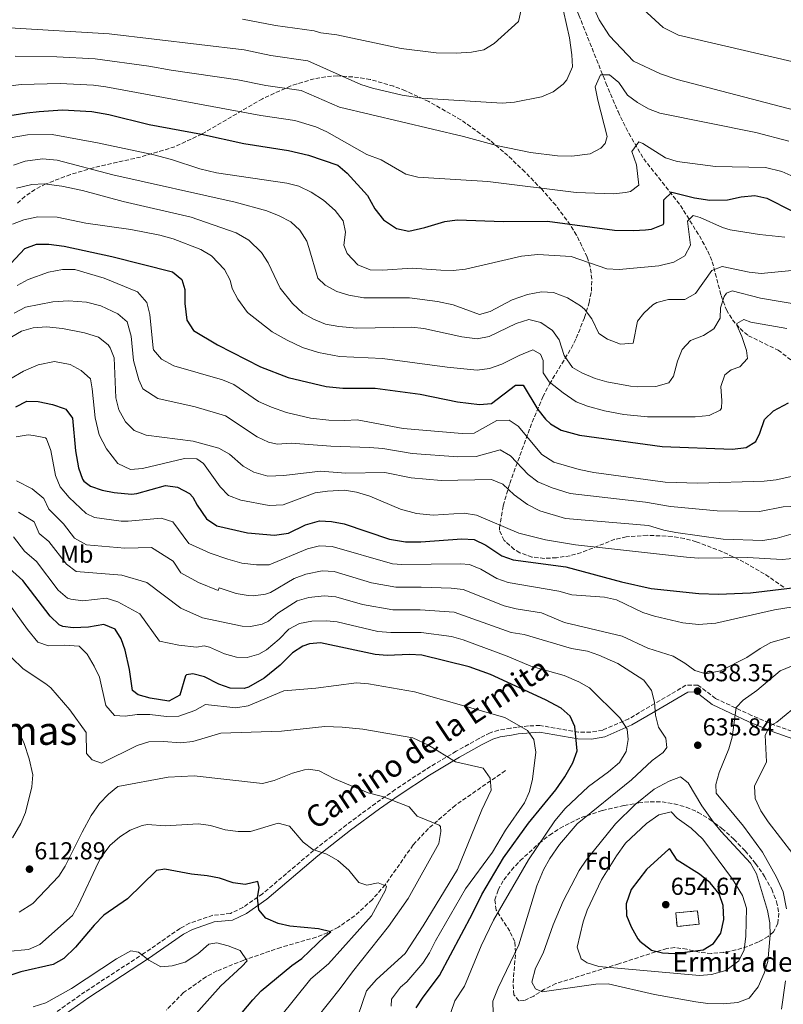
# Model space of a CAD drawing. Units: metres. Extents: x 631107 to 634557, y 4741247 to 4743648.
# Drawn here: x 631841 to 632153, y 4742805 to 4743208 of the extents above; entities that cross this region are included whole.
import ezdxf
from ezdxf.enums import TextEntityAlignment as Align

# ---------------------------------------------------------------- set-up
doc = ezdxf.new("R2010")
doc.units = ezdxf.units.M
doc.header["$MEASUREMENT"] = 0
doc.linetypes.add('DGN Style 3', pattern=[2.435891, 1.739922, -0.695969])
for name, color, linetype, lineweight in [('Barranco lineal', 142, 'DGN Style 3', 13), ('Camino', 7, 'DGN Style 3', 0), ('construcción   en ruinas', 1, 'Continuous', 0), ('contrucción  en ruinas', 1, 'DGN Style 3', 13), ('Cota de punto acotado terreno', 7, 'Continuous', 0), ('Curva de nivel directora', 30, 'Continuous', 30), ('Curva de nivel intermedia', 30, 'Continuous', 0), ('Etiqueta de uso rústico', 92, 'Continuous', 0), ('Etiqueta de zona arbolada', 92, 'Continuous', 0), ('Margen derecho', 7, 'Continuous', 0), ('Punto acotado terreno (símbolo)', 7, 'Continuous', 0), ('Texto de Iglesia-ermita', 51, 'Continuous', 0), ('Texto de Área (paraje) menor', 7, 'Continuous', 0), ('Vaguada', 142, 'DGN Style 3', 13), ('Zona arbolada', 92, 'DGN Style 3', 0)]:
    doc.layers.add(name, color=color, linetype=linetype, lineweight=lineweight)
doc.styles.add('Style-Arial', font='arial.ttf')

# ---------------------------------------------------------------- blocks, each defined once
blk = doc.blocks.new('5PATER')
at = {"layer": 'Punto acotado terreno (símbolo)', "linetype": 'Continuous', "lineweight": 0}
h = blk.add_hatch(color=51, dxfattribs=at)
edge = h.paths.add_edge_path()
edge.add_ellipse((0, 0), major_axis=(-0.11, -0.111), ratio=0.999422, start_angle=0, end_angle=360)

msp = doc.modelspace()

# ---------------------------------------------------------------- linework, layer by layer
at = {"layer": 'Barranco lineal', "color": 142, "linetype": 'DGN Style 3', "lineweight": 13}
msp.add_polyline3d([(632028.06, 4743300.72, 719.84), (632041.66, 4743278.62, 717.51), (632046.92, 4743268.33, 716.54), (632050.85, 4743259.14, 715.87), (632057.99, 4743240.56, 714.51), (632069.67, 4743209.58, 710.79), (632080.74, 4743181.83, 708.13), (632085.7, 4743170.12, 706.55), (632090.05, 4743161.25, 704.88), (632096.18, 4743150.87, 702.4), (632111.22, 4743131.72, 696.58), (632118.97, 4743119.28, 692.69), (632122.4, 4743113.07, 690.58), (632124.25, 4743108.71, 689.06), (632127.82, 4743094.87, 684.41), (632130.03, 4743089.07, 682.42), (632132.5, 4743084.96, 680.89), (632135.59, 4743081.35, 679.37), (632138.98, 4743078.47, 678.02), (632151.11, 4743072.6, 674.89), (632158.85, 4743066.59, 672.99)], dxfattribs=at)
at = {"layer": 'Camino', "color": 7, "linetype": 'DGN Style 3', "lineweight": 0}
msp.add_polyline3d([(632168.17, 4742912.59, 624.73), (632149.67, 4742919.17, 631.39), (632140.31, 4742923.16, 634.08), (632125.6, 4742930.1, 637.52), (632121.64, 4742933.13, 638.52), (632118.33, 4742935.57, 638.77), (632113.41, 4742935.48, 637.85), (632098.66, 4742926.83, 633.75), (632090.12, 4742921.8, 628.73), (632079.42, 4742917.16, 626.84), (632074.56, 4742916.26, 625.75), (632069.58, 4742916.34, 624.65), (632053.77, 4742919.07, 622.45), (632049.07, 4742918.86, 620.71), (632044.5, 4742918.33, 618.51), (632041.77, 4742917.91, 617.74), (632036.85, 4742917.14, 617.56), (632033.39, 4742916.03, 617.43), (632028.88, 4742913.76, 616.86), (632019.5, 4742908.48, 615.23), (632007.09, 4742901.1, 611.16), (631994.6, 4742892.82, 610.32), (631986.56, 4742887.19, 609.24), (631974.64, 4742878.41, 607.11), (631961.24, 4742867.91, 604.25), (631940.39, 4742850.25, 600.17), (631932.32, 4742844.63, 598.37), (631927.25, 4742842.16, 597.34), (631920.03, 4742841.42, 596.4), (631910.54, 4742838.18, 596.69), (631906.62, 4742836.06, 596.71), (631892.13, 4742826.01, 595.14), (631867.7, 4742810.11, 594.2), (631851.47, 4742798.59, 592.19)], dxfattribs=at)
at = {"layer": 'construcción   en ruinas', "color": 1, "linetype": 'Continuous', "lineweight": 0}
msp.add_polyline3d([(632118.85, 4742837.83, 655.8), (632109.84, 4742836.84, 656.74), (632109.29, 4742842.39, 657.37), (632118.15, 4742843.22, 656.12)], close=True, dxfattribs=at)
at = {"layer": 'contrucción  en ruinas', "color": 1, "linetype": 'DGN Style 3', "lineweight": 13}
msp.add_polyline3d([(632109.84, 4742836.84, 656.74), (632109.29, 4742842.39, 657.37), (632118.15, 4742843.22, 656.12), (632118.85, 4742837.83, 655.8), (632109.84, 4742836.84, 656.74)], dxfattribs=at)
at = {"layer": 'Curva de nivel directora', "color": 30, "linetype": 'Continuous', "lineweight": 30, "flags": 128}
for points, elevation in [([(631822.2, 4743166.18), (631843.97, 4743169.66), (631848.95, 4743170.12), (631858.6, 4743170.8), (631870.57, 4743170.18), (631877.47, 4743168.96), (631894.06, 4743164.87), (631915.42, 4743160.9), (631932.75, 4743157.13), (631950.92, 4743154.21), (631959.09, 4743152.3), (631971.12, 4743148.16), (631974.93, 4743144.92), (631983.27, 4743135.81), (631986.23, 4743130.35), (631989.8, 4743125.83), (631995.12, 4743122.28), (632000.11, 4743121.26), (632006.66, 4743122.72), (632014.9, 4743125.15), (632019.86, 4743125.84), (632038.9, 4743125.12), (632056.84, 4743125.33), (632084.3, 4743121.67), (632091.96, 4743121.43), (632096.94, 4743121.73), (632099.4, 4743122.06), (632104.16, 4743123.94), (632104.48, 4743124.53), (632104.47, 4743134.08), (632107.69, 4743137.23), (632117.01, 4743134.86), (632123.29, 4743133.93), (632130.46, 4743134.06), (632136, 4743135.2), (632141.6, 4743135.83), (632146.49, 4743134.76), (632156.77, 4743129.59)], 700), ([(631833.63, 4743103.94), (631843.21, 4743114.12), (631847.92, 4743115.86), (631852.93, 4743115.95), (631859.27, 4743115.14), (631878.71, 4743110.85), (631903.48, 4743104.53), (631907.38, 4743101.4), (631908.61, 4743097.34), (631908.62, 4743091.68), (631909.33, 4743084.76), (631912.13, 4743080.65), (631921.9, 4743074.68), (631939.45, 4743065.76), (631950.88, 4743061.32), (631966.39, 4743057.66), (631973.19, 4743056.98), (631986.34, 4743056.96), (632004.81, 4743054.55), (632020.07, 4743051.37), (632029.03, 4743050.27), (632034, 4743050.72), (632043.75, 4743058.18), (632046.96, 4743058.26), (632052.94, 4743048.28), (632056.06, 4743044.4), (632058.15, 4743042.46), (632062.44, 4743039.85), (632069.91, 4743037.8), (632103.71, 4743033.17), (632132.48, 4743032.09), (632138.11, 4743032.71), (632142.06, 4743035.23), (632143.74, 4743038.61), (632145.62, 4743044.26), (632149.24, 4743047.71), (632155.36, 4743050.95)], 675), ([(631839.49, 4743049.35), (631843.95, 4743051.68), (631848.56, 4743051.53), (631854.49, 4743050.34), (631859.21, 4743048.76), (631859.89, 4743048.38), (631862.66, 4743044.7), (631863.93, 4743031.34), (631865.05, 4743024.48), (631866.76, 4743019.81), (631867.34, 4743018.96), (631870.02, 4743016.99), (631874.84, 4743015.26), (631879.75, 4743014.3), (631886.72, 4743013.6), (631888.93, 4743013.9), (631900.63, 4743017.19), (631905.58, 4743016.58), (631910.47, 4743013.94), (631911.82, 4743012.47), (631913.59, 4743009.11), (631917.5, 4743003.51), (631921.62, 4743000.67), (631934.24, 4742997.86), (631945.24, 4742996.88), (631951.01, 4742997.72), (631957.9, 4743001.11), (631963.61, 4743002.82), (631968.6, 4743002.51), (631973.74, 4743001.53), (631992.28, 4742995.22), (631998.78, 4742994.12), (632005.13, 4742994.22), (632021.9, 4742995.44), (632026.88, 4742995.17), (632031.71, 4742992.84), (632038.14, 4742988.48), (632042.87, 4742986.8), (632064.38, 4742983.96), (632087.18, 4742977.79), (632099.24, 4742975.02), (632118.69, 4742973.1), (632126.74, 4742972.81), (632139.84, 4742973.24), (632172.91, 4742977.25)], 650), ([(631889.53, 4742931.56), (631887.2, 4742933.35), (631885.96, 4742941.93), (631884.22, 4742949.84), (631882.48, 4742954.54), (631880.11, 4742958.43), (631875.51, 4742960.31), (631869.14, 4742959.32), (631862.96, 4742958.98), (631858.67, 4742959.49), (631857.14, 4742960.26), (631853.53, 4742963.72), (631842.36, 4742978.38), (631836.9, 4742983.21)], 625), ([(632003.21, 4742803.63), (632005.96, 4742807.92), (632012.76, 4742816.83), (632026.21, 4742842.11), (632030, 4742849.94), (632038.87, 4742864.87), (632049.09, 4742879.1), (632060.33, 4742892.79), (632063.96, 4742898.01), (632067.24, 4742903.82), (632068.95, 4742908.7), (632067.99, 4742918.66), (632066.14, 4742922.81), (632062.44, 4742926.17), (632056.1, 4742929.55), (632033.59, 4742939.87), (632024.81, 4742943.1), (632005.49, 4742947.81), (632000.5, 4742948.13), (631991.33, 4742947.74), (631986.34, 4742948.13), (631964.07, 4742952.79), (631959.49, 4742952.5), (631956.76, 4742951.5), (631952.56, 4742948.75), (631947.61, 4742943.75), (631941.06, 4742938.35), (631934.56, 4742934.73), (631932.83, 4742934.23), (631927.17, 4742934.37), (631922.41, 4742935.92), (631916.64, 4742938.95), (631911.8, 4742940.24), (631909.31, 4742939.8), (631908.9, 4742939.33), (631906.51, 4742931.46), (631902.1, 4742929.06), (631894.36, 4742930.26), (631889.53, 4742931.56)], 625), ([(632106.94, 4742868.67), (632106.52, 4742868.51), (632097.38, 4742860.17), (632091.04, 4742852.03), (632089.04, 4742846.09), (632089.22, 4742841.3), (632091.06, 4742836.66), (632093.82, 4742831.79), (632094.56, 4742830.81), (632099.38, 4742827.22), (632103.83, 4742826.09), (632108.83, 4742825.82), (632120.48, 4742827.29), (632124.72, 4742829.93), (632127.76, 4742834.11), (632128.91, 4742839.64), (632128.72, 4742845.47), (632127.03, 4742850.16), (632123.36, 4742854.75), (632119, 4742858.19), (632109.85, 4742863.98), (632106.94, 4742868.67)], 650), ([(631927.62, 4742796.46), (631936.33, 4742806.86), (631939.8, 4742810.46), (631952.36, 4742820.89), (631956.47, 4742823.74), (631965.86, 4742832.78), (631968.25, 4742834.61), (631963.29, 4742835.93), (631951.56, 4742836.96), (631946.67, 4742838), (631941.65, 4742840.27), (631938.83, 4742843.69), (631938.22, 4742848.63), (631938.98, 4742852.84), (631938.41, 4742855.26), (631933.29, 4742854.02), (631928.33, 4742854.63), (631922.8, 4742856.57), (631917.76, 4742857.57), (631911.36, 4742858.25), (631900.35, 4742860.25), (631897, 4742859.74), (631885.1, 4742848.15), (631875.48, 4742841.49), (631871.53, 4742837.42), (631863.85, 4742828.37), (631859.08, 4742823.71), (631854.69, 4742821.33), (631841.49, 4742818.33), (631826.13, 4742813.17)], 600)]:
    msp.add_lwpolyline(points, dxfattribs=dict(at, elevation=elevation))
at = {"layer": 'Curva de nivel intermedia', "color": 30, "linetype": 'Continuous', "lineweight": 0, "flags": 128}
for points, elevation in [([(631581.99, 4743250.62), (631595.99, 4743250.22), (631615.34, 4743253.88), (631626.57, 4743254.69), (631639.56, 4743254.96), (631645.07, 4743254.71), (631652.16, 4743253.85), (631657.04, 4743252.75), (631694.97, 4743239.44), (631704.92, 4743234.85), (631714.91, 4743229.62), (631729.88, 4743222.85), (631751.7, 4743216.01), (631790.79, 4743206.63), (631804.12, 4743204.49), (631811.02, 4743203.78), (631819.57, 4743203.55), (631836.88, 4743204.35), (631877.6, 4743201.93), (631932.83, 4743195.36), (631943.69, 4743193.05), (631958.81, 4743190.95)], 715), ([(632070.56, 4743223.98), (632077.98, 4743207.68), (632082.24, 4743201.07), (632092, 4743190.8), (632103.08, 4743185.59), (632109.9, 4743183.2), (632158.4, 4743170.58)], 715), ([(632082.93, 4743224.21), (632104.15, 4743204.49), (632110.41, 4743201.39), (632168.52, 4743187.87)], 720), ([(631691.22, 4743217.11), (631717.25, 4743203.29), (631723.85, 4743200.68), (631741.68, 4743195.01), (631764.52, 4743189.46), (631784.27, 4743183.45), (631794.13, 4743181.27), (631802.87, 4743179.64), (631814.22, 4743178.49), (631821.33, 4743178.63), (631841.61, 4743181.22), (631857.57, 4743181.67), (631871.26, 4743180.91), (631876.22, 4743180.28), (631939.69, 4743168.57), (631953.54, 4743166.46), (631962.13, 4743163.85), (631966.69, 4743161.85), (631983.01, 4743152.63), (631988.8, 4743150.41), (631998.91, 4743144.48), (632003.78, 4743143.33), (632032.45, 4743141.58)], 705), ([(631932.16, 4743207.94), (631945.69, 4743205.3), (631961.44, 4743203.2), (631964.12, 4743202.28), (631970.79, 4743201.49), (631997.05, 4743195.99), (632011.32, 4743194.18), (632019.48, 4743194.02), (632025.82, 4743194.4), (632030.86, 4743195.37), (632035.11, 4743198.02), (632044.97, 4743206.98), (632046.11, 4743211.76)], 720), ([(631958.81, 4743190.95), (631980.54, 4743181.27), (631985.27, 4743179.66), (631997.42, 4743176.9), (632005.49, 4743175.66), (632038.35, 4743173.56), (632043.32, 4743174.03), (632054.41, 4743176.16), (632059.19, 4743178.27), (632063.26, 4743181.32), (632064.79, 4743183.05), (632067.05, 4743188.37), (632066.78, 4743193.36), (632065.82, 4743200.24), (632063.37, 4743211.21)], 715), ([(631839.25, 4743192.79), (631856.2, 4743192.56), (631871.94, 4743191.64), (631893.88, 4743188.71), (631902.95, 4743187.02), (631930.28, 4743183.16), (631941.69, 4743180.81), (631956.17, 4743178.71), (631971.83, 4743172), (632022.46, 4743159.94), (632035.95, 4743156.27), (632049.95, 4743153.36), (632061.01, 4743152.07), (632066.82, 4743151.88), (632074.37, 4743152.89), (632078.69, 4743155.18), (632080.37, 4743157.06), (632081.28, 4743160), (632077.43, 4743174.8), (632076.36, 4743180.3), (632078.55, 4743185.13), (632082.2, 4743185.1), (632086.03, 4743182.03), (632089.61, 4743176.88), (632093.71, 4743173.79), (632098.09, 4743171.26), (632102.73, 4743169.42), (632142.04, 4743161.59), (632155.56, 4743158.07)], 710), ([(631837.15, 4743159.33), (631844.28, 4743160.66), (631854.28, 4743160.81), (631872.81, 4743157.37), (631895.33, 4743152.62), (631903.07, 4743150.59), (631914.76, 4743146.69), (631921.56, 4743145.04), (631950.33, 4743140.87), (631955.17, 4743139.59), (631960.23, 4743137.13), (631965.24, 4743133.96), (631970.08, 4743129.67), (631973.33, 4743125.46), (631974.23, 4743120.83), (631973.62, 4743115.55), (631974.92, 4743112.14), (631979.26, 4743107.52), (631984.38, 4743105.47), (631989.39, 4743105.34), (632001.58, 4743106.14), (632013.25, 4743105.31), (632018.32, 4743105.2), (632023.31, 4743105.63), (632046.25, 4743110.94), (632052.86, 4743111.66), (632066.59, 4743110.88), (632081.14, 4743105.86), (632086.12, 4743105.61), (632102.41, 4743107), (632108.54, 4743108.53), (632113, 4743111.15), (632115.39, 4743115.49), (632114.08, 4743125.35), (632116.36, 4743127.59), (632119.3, 4743126.84), (632128.45, 4743122.67), (632131.61, 4743121.82), (632143.59, 4743119.89), (632153.86, 4743118.82)], 695), ([(632032.45, 4743141.58), (632068.54, 4743137.06), (632083.85, 4743136.45), (632088.8, 4743136.98), (632090.81, 4743137.49), (632094.26, 4743140.1), (632093.22, 4743148.38), (632091.36, 4743153.81), (632094.17, 4743157.73), (632095.88, 4743157.09), (632105.13, 4743151.18), (632109.91, 4743149.72), (632125.5, 4743147.68), (632145.96, 4743147.32), (632152.73, 4743145.56), (632162.47, 4743141.23)], 705), ([(631838.54, 4743148.24), (631843.29, 4743149.79), (631850.44, 4743150.84), (631856.44, 4743150.32), (631879.18, 4743144.29), (631929.22, 4743133.03), (631942.05, 4743129.59), (631947.1, 4743127.51), (631951.95, 4743125.09), (631955.62, 4743121.7), (631958.39, 4743117.12), (631959.34, 4743114.61), (631962.99, 4743102.06), (631965.89, 4743099.08), (631970.78, 4743096.54), (631975.57, 4743095.09), (631981.78, 4743093.9), (632000.46, 4743093.92), (632011.87, 4743092.49), (632018.3, 4743091.04), (632029.03, 4743087.18), (632033.36, 4743088.4), (632042.41, 4743093.2), (632048.62, 4743095.28), (632054.35, 4743096.35), (632059.34, 4743096.11), (632065.05, 4743093.96), (632070.37, 4743090.73), (632071.93, 4743089.39), (632074.95, 4743085.4), (632077.83, 4743079.36), (632081.41, 4743077.03), (632086.64, 4743075.05), (632091.87, 4743075.43), (632093.67, 4743084.43), (632096.2, 4743087.69), (632099.9, 4743091.03), (632101.54, 4743092.01), (632106.38, 4743093.26), (632112.97, 4743093.3), (632117.38, 4743095.73), (632124.11, 4743105.11), (632128.31, 4743106.78), (632139.26, 4743104.43), (632144.24, 4743103.89), (632156.77, 4743105.13)], 690), ([(631839.71, 4743138.85), (631846.02, 4743140.29), (631851.03, 4743140.63), (631858.27, 4743139.59), (631866.79, 4743137.85), (631883.39, 4743133.38), (631911.23, 4743126.93), (631929.53, 4743120.56), (631934.73, 4743117.57), (631939.88, 4743112.47), (631942.65, 4743108.3), (631947.61, 4743097.97), (631952.6, 4743091.67), (631956.88, 4743087.63), (631961.25, 4743085.2), (631966.12, 4743083.2), (631971.48, 4743082.2), (631978.88, 4743081.59), (632001.32, 4743081.97), (632006.3, 4743081.43), (632021.89, 4743077.97), (632028.15, 4743077.18), (632033.07, 4743078.15), (632044.04, 4743083.5), (632049.29, 4743085.12), (632054.1, 4743083.87), (632058.93, 4743080.58), (632061.67, 4743076.74), (632063.74, 4743070.42), (632067.12, 4743065.51), (632070.91, 4743063.22), (632076.29, 4743060.92), (632081.12, 4743059.61), (632090.75, 4743057.88), (632093.66, 4743057.56), (632101.17, 4743057.67), (632106.4, 4743059.16), (632108.33, 4743061.89), (632110.01, 4743068.04), (632111.87, 4743072.89), (632115.34, 4743076.5), (632120.61, 4743078.54), (632124.89, 4743081.33), (632127.44, 4743085.63), (632127.61, 4743089.8), (632129.03, 4743094.49), (632130.1, 4743095.84), (632132.37, 4743096.82), (632144, 4743093.8), (632171.29, 4743089.23)], 685), ([(631838.1, 4743124.1), (631842.81, 4743125.86), (631848.53, 4743127.04), (631856.35, 4743126.99), (631868.12, 4743124.52), (631886.44, 4743121.96), (631898.35, 4743119.55), (631903.79, 4743118.03), (631915.18, 4743113.74), (631919.42, 4743111.11), (631924.74, 4743105.57), (631927.07, 4743101.14), (631927.99, 4743097.79), (631930.29, 4743093.35), (631934.18, 4743087.91), (631944.3, 4743079.99), (631950.38, 4743076.62), (631956.74, 4743073.7), (631963.22, 4743071.55), (631971.84, 4743069.99), (631989.41, 4743069.09), (632015.81, 4743065.59), (632028.13, 4743064.38), (632033.08, 4743065.1), (632038.13, 4743066.78), (632045.21, 4743070.38), (632050.89, 4743072.64), (632054.03, 4743070.97), (632055.12, 4743068.26), (632055.05, 4743063.26), (632057.52, 4743059.62), (632063.31, 4743055.09), (632068.62, 4743051.48), (632073.26, 4743049.6), (632080.2, 4743047.71), (632088.03, 4743046.2), (632097.77, 4743045.32), (632117.29, 4743045.26), (632122.9, 4743045.82), (632127.46, 4743047.99), (632127.97, 4743048.78), (632128.2, 4743051.77), (632127.69, 4743057.72), (632129.3, 4743062.44), (632131.9, 4743064.48), (632135.43, 4743065.76), (632138.57, 4743069.16), (632138.22, 4743072.36), (632136.33, 4743078.09), (632134.23, 4743082.75), (632134.24, 4743083.42), (632137.07, 4743085.05), (632139.94, 4743084.04), (632154.71, 4743081.38)], 680), ([(631839.99, 4743099.05), (631844.57, 4743101.5), (631852.89, 4743104.45), (631858.6, 4743105.56), (631863.61, 4743105.55), (631875.63, 4743101.97), (631889.19, 4743096.45), (631893.01, 4743092.03), (631894.27, 4743087.18), (631895.58, 4743073.31), (631895.76, 4743072.63), (631899.08, 4743068.92), (631904.08, 4743066.1), (631923.97, 4743060.43), (631928.58, 4743058.46), (631938.76, 4743051.55), (631944.05, 4743049.19), (631950.11, 4743047.11), (631959.89, 4743044.79), (631967.43, 4743043.91), (631974, 4743043.74), (631978.99, 4743044.11), (631997.82, 4743040.51), (632021.91, 4743038.45), (632026.91, 4743038.61), (632036.13, 4743043.72), (632041.13, 4743043.97), (632044.85, 4743041.45), (632054.59, 4743029.94), (632059.51, 4743026.75), (632069.76, 4743023.71), (632075.84, 4743022.52), (632104.96, 4743018.52), (632118.27, 4743018.11), (632145.41, 4743018.94), (632150.37, 4743019.57), (632158.45, 4743021.3)], 670), ([(631838.76, 4743087.75), (631843.44, 4743090.09), (631854.59, 4743092.37), (631860.95, 4743092.73), (631868.42, 4743092.24), (631874.28, 4743090.75), (631881.21, 4743087.46), (631885, 4743084.11), (631886.6, 4743078.26), (631887.63, 4743068.32), (631889.75, 4743060.37), (631891.47, 4743056.68), (631897.57, 4743052.85), (631912.82, 4743049.36), (631925.14, 4743045.72), (631938.21, 4743037.13), (631942.73, 4743034.87), (631946.28, 4743034.09), (631952.07, 4743034.51), (631968.25, 4743033.28), (631984.14, 4743032.78), (631989.59, 4743032.36), (632001.49, 4743030.25), (632020.14, 4743028.91), (632027.63, 4743029.08), (632037.53, 4743031.81), (632041.73, 4743029.35), (632048.93, 4743021.65), (632052.94, 4743018.65), (632058.77, 4743016.26), (632066.15, 4743013.88), (632096.93, 4743010.33), (632107.2, 4743008.66), (632126.26, 4743006.91), (632143.5, 4743006.63), (632153.22, 4743008.44), (632159.23, 4743008.77)], 665), ([(631837.84, 4743078.03), (631841.76, 4743080.38), (631846.57, 4743081.75), (631852.06, 4743082.15), (631858.51, 4743081.39), (631867.57, 4743079.71), (631873.33, 4743077.84), (631877.22, 4743074.73), (631878.07, 4743073.54), (631879.63, 4743069.42), (631880.3, 4743053.03), (631881.58, 4743048.2), (631884.29, 4743043.2), (631887.86, 4743039.7), (631892.82, 4743037.74), (631911.95, 4743035.37), (631922.52, 4743032.53), (631926.83, 4743029.99), (631932.37, 4743025.06), (631936.72, 4743022.61), (631942.45, 4743021.07), (631949.05, 4743021.33), (631964.09, 4743023.06), (631974.39, 4743022.21), (631990.36, 4743022.48), (632001.17, 4743020.32), (632013.36, 4743019.29), (632033.92, 4743019.64), (632038.54, 4743017.79), (632043.26, 4743013.36), (632048.69, 4743009.39), (632053.66, 4743006.87), (632064.22, 4743003.73), (632098.2, 4743000.87), (632104.44, 4742998.96), (632109.35, 4742997.99), (632128.72, 4742995.29), (632144.87, 4742994.7), (632150.71, 4742995.6), (632156.42, 4742997.35)], 660), ([(631836.96, 4743060.64), (631842.61, 4743064.01), (631848.55, 4743066.56), (631855.34, 4743067.93), (631861.75, 4743066.67), (631866.22, 4743064.21), (631869.97, 4743060.89), (631870.75, 4743056.73), (631871.96, 4743044.85), (631873.59, 4743037.87), (631876.58, 4743032.18), (631881.15, 4743026.2), (631886.32, 4743023.79), (631891.32, 4743024.11), (631908.42, 4743028.29), (631913.42, 4743028.11), (631916.19, 4743026.21), (631923.06, 4743016.72), (631926.46, 4743013.06), (631931.46, 4743011.2), (631943.07, 4743009.04), (631948.81, 4743009.25), (631961.93, 4743014.14), (631966.87, 4743014.92), (631973.88, 4743015.28), (631978.8, 4743014.41), (631984.18, 4743012.84), (631996.71, 4743007.59), (632003.26, 4743005.8), (632010.14, 4743005.13), (632022.85, 4743005.83), (632027.8, 4743005.05), (632045.16, 4742997.69), (632056, 4742994.99), (632068.27, 4742992.97), (632113.65, 4742987.84), (632118.65, 4742987.5), (632138.61, 4742987.8), (632152.8, 4742986.87), (632170.04, 4742988.62)], 655), ([(631839.57, 4743037.12), (631844.53, 4743037.87), (631846.65, 4743037.72), (631851.59, 4743036.75), (631851.98, 4743036.33), (631853.79, 4743031.55), (631855.68, 4743021.29), (631857.64, 4743016.7), (631861.23, 4743012.31), (631868.27, 4743005.81), (631871.61, 4743004.11), (631882.61, 4743002.62), (631885.4, 4743002.57), (631898.91, 4743003.89), (631903.67, 4743002.38), (631910.19, 4742993.48), (631918.99, 4742989.48), (631926.19, 4742987.08), (631931.87, 4742985.47), (631937.94, 4742984.78), (631942.99, 4742984.77), (631958.79, 4742991.28), (631963.7, 4742992.51), (631968.76, 4742992.31), (631993.48, 4742985.14), (631997.29, 4742984.84), (632021.28, 4742985.14), (632024.94, 4742984.86), (632029.54, 4742983.05), (632036.1, 4742979.18), (632040.8, 4742977.47), (632061.5, 4742973.96), (632066.84, 4742972.49), (632080.16, 4742971.54), (632085.05, 4742970.45), (632095.89, 4742965.23), (632100.66, 4742963.71), (632112.14, 4742961.08), (632118.66, 4742960.35), (632125.75, 4742960.88), (632149.61, 4742966.34), (632167.51, 4742969.16)], 645), ([(631839.79, 4743019.08), (631846.19, 4743015.88), (631850.99, 4743011.88), (631852.95, 4743007.59), (631858.95, 4743001.55), (631863.42, 4742995.68), (631868.37, 4742992.95), (631884.08, 4742991.53), (631894.99, 4742991.88), (631903.79, 4742986.28), (631906.99, 4742981.48), (631914.19, 4742977.48), (631922.19, 4742974.28), (631922.55, 4742975.33), (631929.51, 4742973.09), (631934.46, 4742972.28), (631936.66, 4742972.14), (631941.59, 4742972.79), (631943.57, 4742973.47), (631953.31, 4742979.23), (631957.99, 4742980.99), (631964.7, 4742982.31), (631969.67, 4742981.97), (631984.91, 4742977.43), (631994.85, 4742975.63), (632005.27, 4742975.66), (632017.45, 4742975.25), (632022.42, 4742974.71), (632039.16, 4742968.03), (632043.99, 4742966.76), (632054.44, 4742965.09), (632063.79, 4742961.21), (632087.44, 4742955.53), (632097.9, 4742950.64), (632108.2, 4742947.47), (632113.07, 4742944.6), (632117.16, 4742941.5), (632121.62, 4742940.23), (632127.62, 4742941.36), (632138.3, 4742946.86), (632143.85, 4742950.58), (632148.24, 4742952.97), (632155.89, 4742955.21)], 640), ([(631840.59, 4743006.28), (631846.99, 4743002.28), (631849.07, 4742997.51), (631852.97, 4742994.35), (631860.13, 4742985.03), (631864.19, 4742981.99), (631882.76, 4742980.5), (631892.98, 4742977.58), (631906.99, 4742967.08), (631915.79, 4742963.08), (631932.08, 4742959.67), (631935.39, 4742959.5), (631940.25, 4742960.49), (631942.73, 4742961.76), (631946.66, 4742965), (631954.46, 4742969.99), (631959.26, 4742971.42), (631965.59, 4742972.06), (631970.3, 4742971.67), (631981.23, 4742968.53), (631993.68, 4742966.32), (632004.81, 4742966.41), (632018.63, 4742965.4), (632042.05, 4742957.07), (632047.38, 4742956.22), (632066.72, 4742950.54), (632073.17, 4742949.44), (632077.88, 4742947.76), (632085.62, 4742944.38), (632096.28, 4742937.52), (632099.44, 4742933.42), (632100.57, 4742928.55), (632101.07, 4742923.24), (632102.23, 4742918.38)], 635), ([(631838.55, 4742996.21), (631842.98, 4742990.36), (631847.89, 4742986.1), (631856.83, 4742974.38), (631860.66, 4742971.14), (631861.9, 4742970.65), (631866.9, 4742970.05), (631876.36, 4742971.11), (631881.12, 4742969.6), (631890.19, 4742964.68), (631898.19, 4742953.48), (631906.19, 4742951.88), (631913.39, 4742951.08), (631916.47, 4742951.62), (631918.61, 4742951.08), (631924.77, 4742948.31), (631929.71, 4742947.04), (631934.11, 4742946.87), (631938.86, 4742948.27), (631941.9, 4742950.06), (631947.14, 4742954.38), (631951.1, 4742958.38), (631955.52, 4742960.71), (631960.52, 4742961.71)], 630), ([(631871.5, 4742943.35), (631868.7, 4742948.22), (631865.31, 4742951.49), (631859.25, 4742951.89), (631852.83, 4742951.69), (631848.48, 4742953.09), (631844.3, 4742958.26), (631836.93, 4742968.6)], 620), ([(631960.52, 4742961.71), (631966.47, 4742961.89), (631970.87, 4742961.39), (631987.53, 4742957.55), (631992.82, 4742957.02), (632005.15, 4742957.13), (632017.54, 4742955.39), (632022.36, 4742954.09), (632040.31, 4742947.35), (632049.98, 4742943.33), (632063.62, 4742939.49), (632069.7, 4742936.97), (632074.01, 4742934.42), (632086.41, 4742922.22), (632089.48, 4742917.56), (632089.9, 4742913.33), (632089.01, 4742908.42), (632086.27, 4742903.85), (632081.82, 4742900.03), (632073.57, 4742894.04), (632064.08, 4742885.07), (632059.92, 4742880.09), (632049.13, 4742864.15), (632034.73, 4742839.46), (632029.71, 4742828.92), (632022.9, 4742812.44), (632019, 4742806.44), (632017.36, 4742801.71)], 630), ([(631851.81, 4742936.11), (631842.42, 4742942.17), (631837.68, 4742946.84)], 615), ([(632154.52, 4742844.02), (632153.18, 4742851.02), (632150.48, 4742856.95), (632144.77, 4742867.22), (632136.97, 4742877.82), (632125.88, 4742891.36), (632125.75, 4742894.97), (632127.11, 4742899.78), (632131, 4742909.49), (632132.32, 4742914.31), (632133.98, 4742926.38), (632136.82, 4742929.4), (632142.39, 4742933.3), (632152, 4742941.47), (632161.89, 4742945.52)], 635), ([(631992.89, 4742804.22), (631993.04, 4742807.08), (631996.82, 4742812.01), (631999.29, 4742814.14), (632005.83, 4742821.88), (632008.56, 4742826.07), (632011, 4742831.01), (632023.29, 4742852.27), (632034.31, 4742867.26), (632039.75, 4742876.2), (632047.4, 4742887.46), (632049.45, 4742892.04), (632050.75, 4742897.07), (632052.05, 4742908.17), (632051.29, 4742913.34), (632048.71, 4742916.97), (632039.37, 4742922.33), (632002.45, 4742932.83), (631983.69, 4742936.07), (631978.72, 4742936.43), (631962.09, 4742934.31), (631949.06, 4742933.16), (631934.42, 4742927.11), (631929.39, 4742926.29), (631917.09, 4742927.68), (631912.65, 4742925.2), (631906.07, 4742922.8), (631901.07, 4742922.77), (631894.32, 4742923.55), (631889.09, 4742923.53), (631884.13, 4742922.92), (631879.83, 4742923.19), (631876.31, 4742927.25), (631873.68, 4742938.85), (631871.5, 4742943.35)], 620), ([(631977.69, 4742795.42), (631982.87, 4742810.53), (631986.98, 4742815.18), (631998.62, 4742825.84), (632006.01, 4742837.06), (632020.09, 4742860.21), (632029.97, 4742884.54), (632033.78, 4742892.6), (632033.36, 4742897.44), (632030.54, 4742901.57), (632019.18, 4742904.22), (632008.17, 4742911.06), (632001.77, 4742913.96), (631981.33, 4742917.48), (631972.86, 4742918.37), (631965.8, 4742918.62), (631948.11, 4742916.67), (631923.35, 4742915.87), (631911.78, 4742912.55), (631906.83, 4742911.9), (631899.79, 4742912.44), (631893.91, 4742912.42), (631889.06, 4742910.92), (631874.45, 4742903.64), (631870.7, 4742905), (631868.39, 4742907.63), (631868.21, 4742916.2), (631861.49, 4742925.5), (631853.79, 4742934.44), (631851.81, 4742936.11)], 615), ([(632157.19, 4742866.58), (632147.02, 4742879.67), (632144.15, 4742884.21), (632141.74, 4742889.16), (632141.44, 4742894.21), (632146.41, 4742904.14), (632145.92, 4742915.07), (632147.87, 4742918.97), (632150.56, 4742920.37), (632160.61, 4742928.62)], 630), ([(631838.16, 4742873.11), (631841.48, 4742878.93), (631843.43, 4742883.53), (631845.97, 4742893.92), (631846.43, 4742898.89), (631844.87, 4742905.44), (631842.83, 4742911.73), (631840.79, 4742916.29)], 610), ([(632102.23, 4742918.38), (632105.27, 4742913.81), (632105.68, 4742909.98), (632104.17, 4742908.06), (632099.7, 4742904.68), (632091.17, 4742896.78), (632069, 4742878.76), (632061.76, 4742870.42), (632057.85, 4742864.69), (632055.29, 4742860.08), (632052.49, 4742853.49), (632045.09, 4742829.35), (632036.71, 4742811.71), (632034.57, 4742806.32), (632034.66, 4742801.32)], 635), ([(631962.49, 4742799.42), (631972.09, 4742811.42), (631977.14, 4742818.36), (631991.88, 4742836.87), (631999.85, 4742848.32), (632012.37, 4742870.74), (632013.22, 4742875.68), (632013.17, 4742877.76), (632012.54, 4742878.31), (632003.52, 4742881.94), (632000.34, 4742885.8), (631989.44, 4742889.98), (631983.6, 4742891.54), (631969.71, 4742897.2), (631963.52, 4742900.51), (631959.34, 4742901.19), (631957.46, 4742900.88), (631952.62, 4742899.5), (631945.11, 4742896.49), (631940.27, 4742895.32), (631912.4, 4742898.52), (631901.71, 4742897.95), (631881.24, 4742894.08), (631877.35, 4742890.92), (631873.74, 4742887.17), (631870.29, 4742882.2), (631866.55, 4742875.46), (631859.71, 4742861.56), (631857, 4742857.36), (631846.4, 4742846.31), (631840.84, 4742842.73)], 610), ([(632111.2, 4742898.03), (632106.59, 4742896.22), (632100.43, 4742892.95), (632092.75, 4742886.72), (632084.61, 4742878.86), (632072.6, 4742863.92), (632069.82, 4742859.76), (632063.21, 4742847.25), (632059.17, 4742837.53), (632055.06, 4742825.96), (632051.94, 4742819.84), (632050.45, 4742814.07), (632051.99, 4742811.35), (632054.74, 4742810.1), (632076.63, 4742813.29), (632081.63, 4742813.39), (632100.58, 4742809), (632117.47, 4742805.96), (632122.43, 4742805.36), (632128.66, 4742805.26), (632134.63, 4742805.69), (632139.27, 4742807.51), (632142.96, 4742812.12), (632145.51, 4742817.74), (632146.99, 4742822.52), (632147.93, 4742833.33), (632147.8, 4742838.33), (632146.84, 4742843.4), (632142.32, 4742858.36), (632139.89, 4742862.74), (632127.88, 4742875.64), (632124.76, 4742879.54), (632119.99, 4742886.21), (632114.39, 4742895.65), (632111.2, 4742898.03)], 640), ([(632107.39, 4742883.67), (632102.39, 4742882.55), (632097.4, 4742878.93), (632088.7, 4742870.89), (632085.01, 4742865.71), (632078.93, 4742855.96), (632073.02, 4742843.46), (632071.42, 4742838.72), (632069.04, 4742828.34), (632070.56, 4742823.6), (632073.09, 4742821.95), (632077.89, 4742820.52), (632118.95, 4742816.76), (632123.92, 4742817.22), (632129.82, 4742818.8), (632135.11, 4742822.75), (632137.26, 4742827.28), (632137.95, 4742832.95), (632138.2, 4742844.34), (632136.59, 4742849.49), (632132.54, 4742856.14), (632120.41, 4742872.53), (632115.54, 4742877.02), (632109.94, 4742881.1), (632107.39, 4742883.67)], 645), ([(631947.29, 4742799.42), (631960.09, 4742815.42), (631967.3, 4742821.53), (631984.89, 4742841.18), (631990.61, 4742851.7), (631991.07, 4742853.37), (631987.64, 4742854.63), (631982.96, 4742853.75), (631979.73, 4742854.86), (631975.69, 4742859.83), (631971.12, 4742863.89), (631966.57, 4742866.41), (631960.95, 4742868.28), (631957, 4742871.34), (631951.34, 4742877.91), (631946.77, 4742879.09), (631935.44, 4742875.75), (631930.44, 4742875.74), (631925.09, 4742876.39), (631919.12, 4742878.17), (631914.17, 4742878.84), (631900.49, 4742878.02), (631893.26, 4742878.49), (631891.09, 4742878.19), (631886.17, 4742876.23), (631881.95, 4742873.56)], 605), ([(631881.95, 4742873.56), (631877.86, 4742869.97), (631874.31, 4742865.15), (631873.08, 4742862.86), (631865.05, 4742845.76), (631862.63, 4742841.38), (631849.29, 4742829.41), (631844.69, 4742827.41), (631826.76, 4742825.8), (631821.88, 4742824.68), (631808.16, 4742820.41), (631803.78, 4742817.96), (631798.26, 4742813.46), (631789.12, 4742803.21)], 605), ([(631904.28, 4742791.16), (631923.23, 4742812.6), (631931.92, 4742820.46), (631934.05, 4742822.84), (631931.23, 4742827.01), (631926.29, 4742828.95), (631921.61, 4742830.1), (631918.34, 4742829.59), (631913.95, 4742825.66), (631908.67, 4742822.21), (631903.45, 4742820.78), (631898.72, 4742820.39), (631893.84, 4742823.04), (631889.6, 4742826.4), (631886.48, 4742826.9), (631880.58, 4742823.56), (631862.27, 4742811.46), (631851.69, 4742805.6), (631846.55, 4742804.05)], 595), ([(632152.57, 4742803.09), (632154.23, 4742814.66)], 635)]:
    msp.add_lwpolyline(points, dxfattribs=dict(at, elevation=elevation))
at = {"layer": 'Margen derecho', "color": 7, "linetype": 'Continuous', "lineweight": 0}
msp.add_polyline3d([(632167.49, 4742909.87, 624.73), (632148.65, 4742916.57, 631.39), (632139.16, 4742920.61, 634.08), (632124.14, 4742927.7, 637.52), (632117.44, 4742932.76, 638.77), (632114.19, 4742932.7, 637.85), (632100.07, 4742924.42, 633.75), (632091.39, 4742919.31, 628.73), (632080.24, 4742914.47, 626.84), (632074.79, 4742913.47, 625.75), (632069.32, 4742913.56, 624.65), (632053.59, 4742916.27, 622.45), (632044.88, 4742915.57, 618.51), (632042.2, 4742915.15, 617.74), (632037.5, 4742914.42, 617.56), (632034.45, 4742913.44, 617.43), (632030.19, 4742911.3, 616.86), (632020.9, 4742906.07, 615.23), (632008.57, 4742898.74, 611.16), (631996.17, 4742890.52, 610.32), (631988.18, 4742884.93, 609.24), (631976.33, 4742876.19, 607.11), (631963, 4742865.75, 604.25), (631942.09, 4742848.04, 600.17), (631933.73, 4742842.21, 598.37), (631928.02, 4742839.44, 597.34), (631920.63, 4742838.68, 596.4), (631911.66, 4742835.62, 596.69), (631908.08, 4742833.68, 596.71), (631893.68, 4742823.7, 595.14), (631869.26, 4742807.81, 594.2), (631853.09, 4742796.32, 592.19)], dxfattribs=at)
at = {"layer": 'Vaguada', "color": 142, "linetype": 'DGN Style 3', "lineweight": 13}
msp.add_polyline3d([(632039.62, 4742900.59, 615.92), (632019.18, 4742886.43, 611.1), (632008.16, 4742876.88, 607.42), (632001.92, 4742870.22, 605.69), (631990.5, 4742853.91, 603.23), (631985.24, 4742847.86, 601.82), (631978.07, 4742841.18, 599.87), (631971.36, 4742836.58, 598.47), (631966.96, 4742834.3, 597.76), (631962.34, 4742832.48, 597.15), (631947.88, 4742828.29, 596.78), (631932.64, 4742823.1, 594.26), (631921.71, 4742818.65, 594.26), (631917.29, 4742816.26, 593.88), (631908.03, 4742809.78, 593.01), (631901.02, 4742802.64, 592.32)], dxfattribs=at)
at = {"layer": 'Zona arbolada', "color": 92, "linetype": 'DGN Style 3', "lineweight": 0}
for points in [[(632153.47, 4742975.65, 649.15), (632145.49, 4742981.09, 651.82), (632137.15, 4742985.91, 654.37), (632128.39, 4742990.12, 656.76), (632117.7, 4742994.21, 659.26), (632112.82, 4742995.53, 659.95), (632107.79, 4742996.37, 660.09), (632097.62, 4742996.83, 659.24), (632089.05, 4742996.21, 658), (632084.39, 4742995.19, 656.92), (632070.71, 4742989.79, 652.2), (632066.11, 4742988.48, 651.44), (632060.53, 4742987.65, 651.5), (632055.54, 4742987.38, 651.92), (632050.5, 4742987.93, 652.59), (632045.54, 4742989.71, 653.46), (632043.27, 4742991.09, 653.92), (632039.11, 4742994.77, 654.9), (632037.18, 4742999, 656.13), (632037.19, 4742999.86, 656.43), (632038.8, 4743008.95, 659.79), (632041.45, 4743018.05, 663.42), (632049.71, 4743040.84, 674.03), (632054.97, 4743053.47, 680.06), (632057.67, 4743058.71, 682.43), (632066.55, 4743073.29, 688.76), (632068.61, 4743077.42, 690.69), (632071.99, 4743085.94, 694.87), (632073.89, 4743092, 697.55), (632074.8, 4743096.66, 699.11), (632074.97, 4743101.65, 700.33), (632074.31, 4743106.66, 701.28), (632073.07, 4743110.73, 701.94), (632068.74, 4743119.58, 703.1), (632066.15, 4743123.78, 703.55), (632060.21, 4743131.83, 704.44), (632054.63, 4743138.21, 705.39), (632047.64, 4743145.47, 707), (632040.66, 4743152.12, 708.96), (632033.42, 4743158.27, 711.05), (632021.48, 4743166.75, 713.99), (632008.3, 4743174.26, 716.03), (631998.75, 4743178.67, 716.78), (631993.98, 4743180.5, 716.95), (631984.42, 4743183.25, 716.85), (631979.64, 4743184.12, 716.59), (631971.01, 4743184.72, 715.75), (631966.22, 4743184.4, 715.08), (631961.43, 4743183.56, 714.28), (631951.85, 4743180.63, 712.27), (631940.29, 4743175.4, 709.1), (631915.54, 4743160.96, 700.73), (631904.47, 4743155.75, 697.55), (631890.48, 4743151.54, 694.29), (631871.26, 4743147.18, 690.49), (631861.79, 4743144.4, 688.9), (631851.74, 4743140.54, 687.51), (631847.35, 4743138.29, 686.97), (631843.19, 4743135.42, 686.4), (631840.19, 4743132.69, 685.93)], [(632153.47, 4742975.65, 649.15), (632145.49, 4742981.09, 651.82), (632137.15, 4742985.91, 654.37), (632128.39, 4742990.12, 656.76), (632117.7, 4742994.21, 659.26), (632112.82, 4742995.53, 659.95), (632107.79, 4742996.37, 660.09), (632097.62, 4742996.83, 659.24), (632089.05, 4742996.21, 658), (632084.39, 4742995.19, 656.92), (632070.71, 4742989.79, 652.2), (632066.11, 4742988.48, 651.44), (632060.53, 4742987.65, 651.5), (632055.54, 4742987.38, 651.92), (632050.5, 4742987.93, 652.59), (632045.54, 4742989.71, 653.46), (632043.27, 4742991.09, 653.92), (632039.11, 4742994.77, 654.9), (632037.18, 4742999, 656.13), (632037.19, 4742999.86, 656.43), (632038.8, 4743008.95, 659.79), (632041.45, 4743018.05, 663.42), (632049.71, 4743040.84, 674.03), (632054.97, 4743053.47, 680.06), (632057.67, 4743058.71, 682.43), (632066.55, 4743073.29, 688.76), (632068.61, 4743077.42, 690.69), (632071.99, 4743085.94, 694.87), (632073.89, 4743092, 697.55), (632074.8, 4743096.66, 699.11), (632074.97, 4743101.65, 700.33), (632074.31, 4743106.66, 701.28), (632073.07, 4743110.73, 701.94), (632068.74, 4743119.58, 703.1), (632066.15, 4743123.78, 703.55), (632060.21, 4743131.83, 704.44), (632054.63, 4743138.21, 705.39), (632047.64, 4743145.47, 707), (632040.66, 4743152.12, 708.96), (632033.42, 4743158.27, 711.05), (632021.48, 4743166.75, 713.99), (632008.3, 4743174.26, 716.03), (631998.75, 4743178.67, 716.78), (631993.98, 4743180.5, 716.95), (631984.42, 4743183.25, 716.85), (631979.64, 4743184.12, 716.59), (631971.01, 4743184.72, 715.75), (631966.22, 4743184.4, 715.08), (631961.43, 4743183.56, 714.28), (631951.85, 4743180.63, 712.27), (631940.29, 4743175.4, 709.1), (631915.54, 4743160.96, 700.73), (631904.47, 4743155.75, 697.55), (631890.48, 4743151.54, 694.29), (631871.26, 4743147.18, 690.49), (631861.79, 4743144.4, 688.9), (631851.74, 4743140.54, 687.51), (631847.35, 4743138.29, 686.97), (631843.19, 4743135.42, 686.4), (631840.19, 4743132.69, 685.93)], [(632123.89, 4742825.78, 650.47), (632118.88, 4742826.31, 651.03), (632113.83, 4742827.56, 651.19), (632108.87, 4742828.27, 650.9), (632105.7, 4742827.84, 650.47), (632101.06, 4742826.41, 649.33), (632086.09, 4742821.6, 644.5), (632060.32, 4742813.48, 641.99), (632055.65, 4742811.21, 640.46), (632051.23, 4742808.39, 638.25), (632047.24, 4742806.52, 636.2), (632045.18, 4742806.46, 635.4), (632043.08, 4742808.91, 634.96), (632042.78, 4742813.85, 635.25), (632043.81, 4742826.28, 636.06), (632043.45, 4742830.67, 635.72), (632041.39, 4742834.99, 634.41), (632035.86, 4742843.57, 630.69), (632035.3, 4742847.72, 629.44), (632036.7, 4742851.87, 628.8), (632039.02, 4742855.93, 628.46), (632042.09, 4742859.91, 628.39), (632045.72, 4742863.79, 628.56), (632053.44, 4742870.86, 629.44), (632057.7, 4742874.24, 630.43), (632061.97, 4742877.07, 632.01), (632070.58, 4742881.37, 636.27), (632079.3, 4742884.26, 640.81), (632088.16, 4742886.27, 644.2), (632094.16, 4742887.38, 645.13), (632098.83, 4742887.89, 644.76), (632103.7, 4742887.77, 643.62), (632108.67, 4742887.02, 642.2), (632113.61, 4742885.61, 640.97), (632118.45, 4742883.52, 640.42), (632123.26, 4742880.63, 640.39), (632128.19, 4742876.92, 640.4), (632133.06, 4742872.57, 640.45), (632137.7, 4742867.73, 640.56), (632141.95, 4742862.59, 640.73), (632145.61, 4742857.3, 640.97), (632148.53, 4742852.04, 641.28), (632150.52, 4742846.97, 641.66), (632151.42, 4742842.26, 642.14), (632151.05, 4742838.09, 642.7), (632149.23, 4742834.62, 643.37), (632147.1, 4742832.76, 643.88), (632143.11, 4742830.51, 644.94), (632138.66, 4742828.67, 646.39), (632133.91, 4742827.24, 647.96), (632128.98, 4742826.27, 649.4), (632123.89, 4742825.78, 650.47)]]:
    msp.add_polyline3d(points, dxfattribs=at)
msp.add_polyline3d([(632138.66, 4742828.67, 646.39), (632133.91, 4742827.24, 647.96), (632128.98, 4742826.27, 649.4), (632123.89, 4742825.78, 650.47), (632118.88, 4742826.31, 651.03), (632113.83, 4742827.56, 651.19), (632108.87, 4742828.27, 650.9), (632105.7, 4742827.84, 650.47), (632101.06, 4742826.41, 649.33), (632086.09, 4742821.6, 644.5), (632060.32, 4742813.48, 641.99), (632055.65, 4742811.21, 640.46), (632051.23, 4742808.39, 638.25), (632047.24, 4742806.52, 636.2), (632045.18, 4742806.46, 635.4), (632043.08, 4742808.91, 634.96), (632042.78, 4742813.85, 635.25), (632043.81, 4742826.28, 636.06), (632043.45, 4742830.67, 635.72), (632041.39, 4742834.99, 634.41), (632035.86, 4742843.57, 630.69), (632035.3, 4742847.72, 629.44), (632036.7, 4742851.87, 628.8), (632039.02, 4742855.93, 628.46), (632042.09, 4742859.91, 628.39), (632045.72, 4742863.79, 628.56), (632053.44, 4742870.86, 629.44), (632057.7, 4742874.24, 630.43), (632061.97, 4742877.07, 632.01), (632070.58, 4742881.37, 636.27), (632079.3, 4742884.26, 640.81), (632088.16, 4742886.27, 644.2), (632094.16, 4742887.38, 645.13), (632098.83, 4742887.89, 644.76), (632103.7, 4742887.77, 643.62), (632108.67, 4742887.02, 642.2), (632113.61, 4742885.61, 640.97), (632118.45, 4742883.52, 640.42), (632123.26, 4742880.63, 640.39), (632128.19, 4742876.92, 640.4), (632133.06, 4742872.57, 640.45), (632137.7, 4742867.73, 640.56), (632141.95, 4742862.59, 640.73), (632145.61, 4742857.3, 640.97), (632148.53, 4742852.04, 641.28), (632150.52, 4742846.97, 641.66), (632151.42, 4742842.26, 642.14), (632151.05, 4742838.09, 642.7), (632149.23, 4742834.62, 643.37), (632147.1, 4742832.76, 643.88), (632143.11, 4742830.51, 644.94)], close=True, dxfattribs=at)

# ---------------------------------------------------------------- block references
at = {"layer": 'Punto acotado terreno (símbolo)', "color": 7, "linetype": 'Continuous', "lineweight": 0, "xscale": 10, "yscale": 10, "zscale": 10}
for p in [(632118.22, 4742933.13, 638.35), (632118.3, 4742910.98, 635.84), (631845.07, 4742860.29, 612.89), (632105.21, 4742845.78, 654.67)]:
    msp.add_blockref('5PATER', p, dxfattribs=at)

# ---------------------------------------------------------------- texts
at = {"color": 7, "linetype": 'Continuous', "lineweight": 0, "style": 'Style-Arial'}
msp.add_text('Camino de la Ermita', height=9, rotation=33.5237, dxfattribs=at).set_placement((632010.07, 4742908.12, 610.07), align=Align.CENTER)
at = {"layer": 'Cota de punto acotado terreno', "color": 7, "linetype": 'Continuous', "lineweight": 0, "style": 'Style-Arial'}
for s, p in [('638.35', (632120.21, 4742937.13, 638.35)), ('635.84', (632120.29, 4742914.98, 635.84)), ('612.89', (631847.05, 4742864.29, 612.89)), ('654.67', (632107.26, 4742849.78, 654.67))]:
    msp.add_text(s, height=7, dxfattribs=at).set_placement(p)
at = {"layer": 'Etiqueta de uso rústico', "color": 92, "linetype": 'Continuous', "lineweight": 0, "style": 'Style-Arial'}
msp.add_text('Mb', height=7, dxfattribs=at).set_placement((631864.37, 4742989.08, 637.24), align=Align.MIDDLE_CENTER)
at = {"layer": 'Etiqueta de zona arbolada', "color": 92, "linetype": 'Continuous', "lineweight": 0, "style": 'Style-Arial'}
msp.add_text('Fd', height=7, dxfattribs=at).set_placement((632077.72, 4742863.6, 641.74), align=Align.MIDDLE_CENTER)
at = {"layer": 'Texto de Iglesia-ermita', "color": 51, "linetype": 'Continuous', "lineweight": 0, "style": 'Style-Arial'}
msp.add_text('Ermita de San Emeterio y San Celedonio (Ruinas)', height=8, dxfattribs=at).set_placement((632107.88, 4742818.35, 645.36))
at = {"layer": 'Texto de Área (paraje) menor', "color": 7, "linetype": 'Continuous', "lineweight": 0, "style": 'Style-Arial'}
msp.add_text('Las Xugaramas', height=11.5, dxfattribs=at).set_placement((631809.59, 4742916.88, 605), align=Align.MIDDLE_CENTER)

doc.saveas('drawing.dxf')
